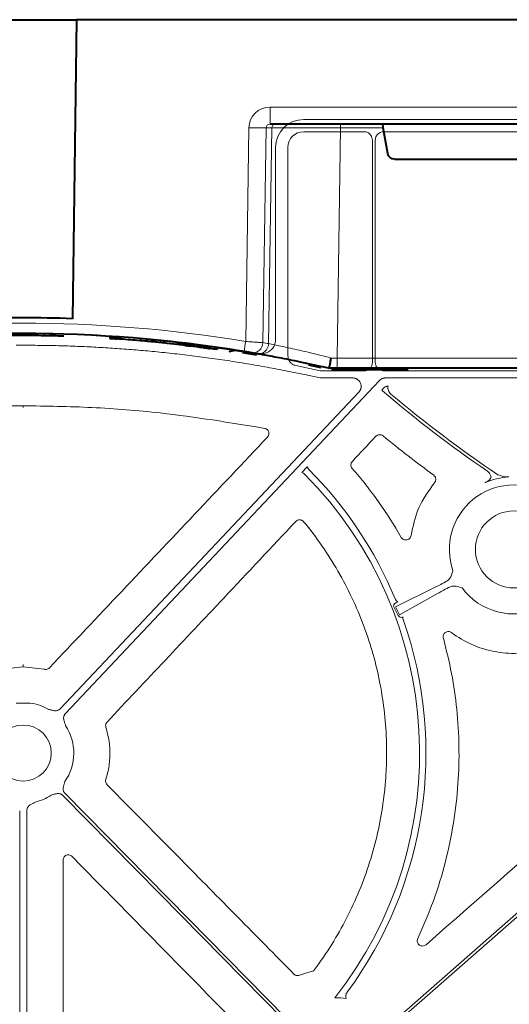
# Model space of a CAD drawing. Units: inches. Extents: x 10218 to 146133, y 1405 to 11083.
# Drawn here: x 15231 to 15301, y 4532 to 4673 of the extents above; entities that cross this region are included whole.
import ezdxf

# ---------------------------------------------------------------- set-up
doc = ezdxf.new("R2010")
doc.units = ezdxf.units.IN
doc.header["$MEASUREMENT"] = 0
doc.layers.get('0').update_dxf_attribs({"lineweight": 0})
doc.styles.add('_TCW_TXTSTY_1', font='verdana.ttf', dxfattribs={"height": 92.307693})

msp = doc.modelspace()

# ---------------------------------------------------------------- linework, layer by layer
at = {"color": 7, "linetype": 'Continuous', "lineweight": 40}
for p, q in [((15223.6187, 4672.79685), (15239.29628, 4672.79685)), ((15239.28873, 4672.79685), (15238.72736, 4629.91373)), ((15501.46603, 4672.79686), (15239.28873, 4672.79685)), ((15363.49322, 4657.79686), (15267.02898, 4657.79685)), ((15283.88849, 4653.62321), (15283.24233, 4657.30558)), ((15284.87579, 4652.79686), (15303.04713, 4652.79686)), ((15234.64449, 4627.77102), (15234.64449, 4627.47098)), ((15244.09172, 4627.38969), (15244.09172, 4627.08907)), ((15244.09172, 4627.08907), (15244.10976, 4627.0879)), ((15244.10976, 4627.38853), (15244.10976, 4627.0879)), ((15244.10976, 4627.0879), (15244.13496, 4627.08627)), ((15244.13496, 4627.38689), (15244.13496, 4627.08627)), ((15244.13496, 4627.08627), (15244.17469, 4627.08368)), ((15244.17469, 4627.38432), (15244.17469, 4627.08369)), ((15244.17469, 4627.08368), (15244.21664, 4627.08095)), ((15244.21664, 4627.38159), (15244.21664, 4627.08095)), ((15244.21664, 4627.08095), (15244.29393, 4627.07589)), ((15244.29393, 4627.37653), (15244.29393, 4627.07589)), ((15244.29393, 4627.07589), (15244.44144, 4627.06615)), ((15244.44144, 4627.3668), (15244.44144, 4627.06615)), ((15244.44144, 4627.06615), (15244.53605, 4627.05984)), ((15244.53605, 4627.36051), (15244.53605, 4627.05984)), ((15244.53605, 4627.05984), (15244.65493, 4627.05184)), ((15244.65493, 4627.35253), (15244.65493, 4627.05185)), ((15244.65493, 4627.05184), (15244.82817, 4627.04007)), ((15244.82817, 4627.34077), (15244.82817, 4627.04007)), ((15244.82817, 4627.04007), (15244.97786, 4627.02977)), ((15244.97786, 4627.33048), (15244.97786, 4627.02977)), ((15244.97786, 4627.02977), (15245.14405, 4627.0182)), ((15245.14405, 4627.31893), (15245.14405, 4627.0182)), ((15245.40723, 4627.30035), (15245.40723, 4626.99958)), ((15245.61356, 4627.28553), (15245.61356, 4626.98474)), ((15248.40115, 4627.06383), (15248.40115, 4626.76271)), ((15249.37028, 4626.97738), (15249.37028, 4626.67612)), ((15250.3994, 4626.57688), (15250.03748, 4626.6111)), ((15250.03915, 4626.91489), (15250.03915, 4626.61353)), ((15250.23472, 4626.89617), (15250.23472, 4626.59479)), ((15250.29705, 4626.89017), (15250.29705, 4626.58877)), ((15250.45705, 4626.87466), (15250.45705, 4626.57324)), ((15251.32869, 4626.78787), (15251.32869, 4626.48631)), ((15251.8046, 4626.73882), (15251.8046, 4626.43718)), ((15251.8046, 4626.43719), (15251.81912, 4626.43567)), ((15251.81912, 4626.7373), (15251.81912, 4626.43567)), ((15251.81912, 4626.43567), (15251.87369, 4626.42996)), ((15251.87369, 4626.7316), (15251.87369, 4626.42996)), ((15253.76273, 4626.52463), (15253.76273, 4626.22267)), ((15253.96303, 4626.5016), (15253.96303, 4626.1996)), ((15254.26354, 4626.46666), (15254.26354, 4626.1646)), ((15254.63166, 4626.42321), (15254.63166, 4626.12109)), ((15254.8819, 4626.39327), (15254.8819, 4626.0911)), ((15255.06874, 4626.3707), (15255.06874, 4626.0685)), ((15255.25855, 4626.34759), (15255.25855, 4626.04535)), ((15255.41574, 4626.32831), (15255.41574, 4626.02604)), ((15255.57886, 4626.30816), (15255.57886, 4626.00586)), ((15255.69726, 4626.29345), (15255.69726, 4625.99113)), ((15255.93841, 4626.26327), (15255.93841, 4625.9609)), ((15256.16274, 4626.23492), (15256.16274, 4625.9325)), ((15256.4824, 4626.19406), (15256.4824, 4625.89158)), ((15256.6843, 4626.16798), (15256.6843, 4625.86546)), ((15256.90301, 4626.13949), (15256.90301, 4625.83692)), ((15254.8819, 4626.0911), (15255.06874, 4626.0685)), ((15255.06874, 4626.0685), (15255.25855, 4626.04535)), ((15255.25855, 4626.04535), (15255.41574, 4626.02604)), ((15255.41574, 4626.02604), (15255.57886, 4626.00586)), ((15255.57886, 4626.00586), (15255.69726, 4625.99113)), ((15256.90301, 4625.83693), (15257.09207, 4625.81206)), ((15257.09207, 4626.11466), (15257.09207, 4625.81206)), ((15257.09207, 4625.81206), (15257.27421, 4625.78792)), ((15257.27421, 4626.09056), (15257.27421, 4625.78792)), ((15257.48119, 4626.06296), (15257.48119, 4625.76028)), ((15257.48119, 4625.76028), (15257.60092, 4625.74419)), ((15257.60092, 4626.0469), (15257.60092, 4625.74419)), ((15257.60092, 4625.74419), (15257.7746, 4625.72072)), ((15257.7746, 4626.02346), (15257.7746, 4625.72071)), ((15257.96999, 4625.9969), (15257.96999, 4625.69412)), ((15257.96999, 4625.69412), (15258.07854, 4625.67925)), ((15258.07854, 4625.98206), (15258.07854, 4625.67925)), ((15258.07854, 4625.67925), (15258.17624, 4625.66582)), ((15258.17624, 4625.96865), (15258.17624, 4625.66582)), ((15258.17624, 4625.66582), (15258.27936, 4625.65159)), ((15258.27936, 4625.95444), (15258.27936, 4625.65159)), ((15258.27936, 4625.65159), (15258.34022, 4625.64317)), ((15258.34022, 4625.94603), (15258.34022, 4625.64317)), ((15258.34022, 4625.64317), (15258.39533, 4625.63552)), ((15258.39533, 4625.9384), (15258.39533, 4625.63552)), ((15258.39533, 4625.63552), (15258.43942, 4625.62939)), ((15258.43942, 4625.93228), (15258.43942, 4625.62939)), ((15258.43942, 4625.62939), (15258.46146, 4625.62633)), ((15258.46147, 4625.92922), (15258.46147, 4625.62633)), ((15259.44851, 4625.78945), (15259.44851, 4625.48634)), ((15259.44851, 4625.78531), (15261.52069, 4625.47914)), ((15261.15674, 4625.23194), (15262.07547, 4625.40767)), ((15265.06446, 4624.69335), (15263.09418, 4625.02606)), ((15274.35041, 4622.84431), (15272.60311, 4623.22799)), ((15275.46283, 4622.79685), (15275.46146, 4622.79685)), ((15276.64044, 4622.79685), (15275.46283, 4622.79685)), ((15276.58352, 4622.69686), (15276.58352, 4622.59685)), ((15286.79507, 4622.59685), (15276.58352, 4622.59685)), ((15354.26338, 4622.79686), (15276.64044, 4622.79685))]:
    msp.add_line(p, q, dxfattribs=at)
at = {"color": 8, "linetype": 'Continuous', "lineweight": 0}
for p, q in [((15267.02898, 4660.25322), (15363.49322, 4660.25323)), ((15267.02898, 4660.25322), (15267.02898, 4657.79685)), ((15263.54322, 4626.64893), (15263.99224, 4657.30558)), ((15266.45388, 4657.30558), (15266.00246, 4626.48477)), ((15267.27771, 4657.30558), (15266.45388, 4657.30558)), ((15266.82423, 4626.34352), (15267.27771, 4657.30558)), ((15277.12429, 4657.30558), (15276.64044, 4624.27068)), ((15277.12429, 4657.30558), (15277.12429, 4657.79685)), ((15283.24233, 4657.30558), (15277.12429, 4657.30558)), ((15276.64044, 4624.27068), (15354.26338, 4624.27068)), ((15276.64044, 4622.79685), (15276.64044, 4624.27068)), ((15280.24797, 4622.69686), (15283.08913, 4622.69686))]:
    msp.add_line(p, q, dxfattribs=at)
for p, q in [((15359.70538, 4658.49215), (15271.84386, 4658.49215)), ((15280.48148, 4656.73141), (15271.84739, 4656.73141)), ((15320.07253, 4656.73141), (15283.31226, 4656.73141)), ((15267.82738, 4654.4757), (15267.82738, 4626.91823)), ((15269.58814, 4654.47215), (15269.58814, 4624.56811)), ((15281.68956, 4623.64129), (15281.68956, 4655.52333)), ((15282.10429, 4655.52344), (15282.10429, 4623.64127)), ((15230.66217, 4626.10068), (15231.67287, 4626.10068)), ((15232.68356, 4626.10068), (15231.67287, 4626.10068)), ((15270.7033, 4623.19416), (15274.21705, 4622.45554)), ((15274.42361, 4622.43406), (15280.48231, 4622.43406)), ((15283.31151, 4622.43406), (15320.07327, 4622.43406)), ((15278.87266, 4621.4168), (15274.21343, 4621.4168)), ((15319.09444, 4621.4168), (15283.58328, 4621.4168)), ((15283.03091, 4619.65023), (15283.39899, 4620.04089)), ((15283.15906, 4619.55443), (15283.03091, 4619.65023)), ((15283.83347, 4620.22847), (15283.93786, 4620.22847)), ((15271.5647, 4607.84177), (15272.35122, 4608.67656)), ((15297.79438, 4606.39041), (15297.80704, 4606.38885)), ((15301.2505, 4607.22935), (15301.25226, 4607.23597)), ((15284.98571, 4588.57818), (15290.6705, 4591.38743)), ((15291.11507, 4590.54636), (15285.59192, 4587.43131)), ((15284.78562, 4588.4724), (15285.39183, 4587.32554)), ((15285.59192, 4587.43131), (15284.98571, 4588.57818)), ((15285.31043, 4589.31457), (15285.04186, 4589.1726)), ((15231.67366, 4580.00452), (15228.65937, 4579.6312)), ((15231.67207, 4580.00452), (15234.68637, 4579.6312)), ((15231.67285, 4580.26362), (15231.67285, 4580.33368)), ((15231.67288, 4580.26362), (15231.67288, 4580.33368)), ((15230.66867, 4574.78214), (15231.67287, 4574.78214)), ((15232.67707, 4574.78214), (15231.67287, 4574.78214)), ((15231.16424, 4559.34942), (15231.16424, 4490.52466)), ((15232.1815, 4559.34942), (15232.1815, 4490.52466))]:
    msp.add_line(p, q)
at = {"color": 8, "linetype": 'Continuous', "lineweight": 0, "flags": 128}
for points in [[(15264.12946, 4624.95523), (15262.24768, 4625.26392), (15261.42826, 4625.39247)], [(15276.58352, 4622.69686), (15276.3049, 4622.7007), (15276.27838, 4622.70146)]]:
    msp.add_lwpolyline(points, dxfattribs=at)
at = {"flags": 128}
for points in [[(15274.21343, 4621.4168), (15271.95555, 4621.89143), (15270.18151, 4622.26435)], [(15282.70566, 4621.03789), (15257.50892, 4594.29505), (15237.7115, 4573.28283)], [(15236.97109, 4573.98041), (15260.92736, 4599.40666), (15279.75014, 4619.38443)], [(15231.67285, 4617.19224), (15231.67285, 4617.19825), (15231.67285, 4617.21282), (15231.67285, 4617.23543), (15231.67285, 4617.2653), (15231.67285, 4617.30138), (15231.67288, 4617.34242), (15231.67288, 4617.38697), (15231.67288, 4617.43348)], [(15231.67207, 4580.00451), (15231.67222, 4580.05355), (15231.67237, 4580.10103), (15231.67252, 4580.14512), (15231.67264, 4580.18414), (15231.67273, 4580.21658), (15231.67282, 4580.24122), (15231.67285, 4580.2571), (15231.67288, 4580.26362)], [(15231.67366, 4580.00451), (15231.67351, 4580.05355), (15231.67336, 4580.10103), (15231.67321, 4580.14512), (15231.67309, 4580.18414), (15231.673, 4580.21658), (15231.67291, 4580.24122), (15231.67288, 4580.2571), (15231.67285, 4580.26362)], [(15284.6844, 4529.08511), (15316.65265, 4557.15724), (15341.77059, 4579.21391)], [(15342.04424, 4578.90227), (15310.07596, 4550.83014), (15284.95806, 4528.77346)], [(15269.00539, 4529.35732), (15251.28433, 4547.37733), (15237.36063, 4561.5359)], [(15237.65634, 4561.82671), (15255.3774, 4543.8067), (15269.30107, 4529.64812)]]:
    msp.add_lwpolyline(points, dxfattribs=at)
msp.add_circle((15301.96687, 4596.82043), 5.5231)
at = {"color": 8, "linetype": 'Continuous', "lineweight": 0}
for centre, radius, start, end in [((15265.22306, 4708.49021), 51.19943, 268.6224932, 271.37751), ((15267.77378, 4657.30078), 0.49609, 90.4318842, 179.4455129), ((15231.46147, 4431.67067), 197.6, 80.6562656, 99.3437375), ((15135.99577, 4647.26591), 129.20299, 350.1643006, 350.8180358), ((15264.5103, 4626.50566), 1.49231, 260.9080276, 359.1979827), ((15265.33197, 4626.36457), 1.4924, 260.6693707, 359.1917192), ((15232.93846, 4431.67067), 197.6, 80.1257309, 80.3675024)]:
    msp.add_arc(centre, radius, start, end, dxfattribs=at)
at = {"color": 7, "linetype": 'Continuous', "lineweight": 40}
for centre, radius, start, end in [((15231.46147, 4431.69685), 198.35, 87.9006903, 92.0993129), ((15231.46147, 4431.69685), 196.1, 80.6562656, 99.3437375), ((15231.46147, 4431.69685), 195.8, 85.9156793, 85.9928821), ((15231.46147, 4431.69685), 195.8, 85.8551433, 85.9156793), ((15231.46147, 4431.69685), 195.8, 85.0368374, 85.8551433), ((15231.46147, 4431.69685), 195.8, 84.7521174, 85.0368374), ((15231.46147, 4431.69685), 195.8, 84.5555351, 84.7521174), ((15231.46147, 4431.69685), 195.8, 84.1763539, 84.4326801), ((15231.46147, 4431.69685), 195.8, 84.0363497, 84.1763539), ((15231.46147, 4431.69685), 195.8, 83.4599224, 84.0160212), ((15231.46147, 4431.69685), 195.8, 83.4009233, 83.4599224), ((15231.46147, 4431.69685), 195.8, 83.3123928, 83.4009233), ((15231.46147, 4431.69685), 195.8, 83.203921, 83.3123928), ((15231.46147, 4431.69685), 195.8, 83.1301719, 83.203921), ((15231.46147, 4431.69685), 195.8, 82.8186722, 82.8897913), ((15231.46147, 4431.69685), 195.8, 82.752505, 82.8186722), ((15231.46147, 4431.69685), 195.8, 82.6581999, 82.752505), ((15231.46147, 4431.69685), 195.8, 82.5986284, 82.6581999), ((15231.46147, 4431.69685), 195.8, 82.5340836, 82.5986284), ((15231.46147, 4431.69685), 195.8, 82.3634149, 82.4245196), ((15231.46147, 4431.69685), 195.8, 82.2190765, 82.27678), ((15231.46147, 4431.69685), 195.8, 81.7821732, 82.0724258), ((15231.46147, 4431.69685), 196.1, 80.1257309, 80.3675024), ((15276.58352, 4632.79685), 10.2, 265.7004816, 270.0000016)]:
    msp.add_arc(centre, radius, start, end, dxfattribs=at)
for centre, radius, start, end in [((15231.67287, 4431.04418), 196.81987, 90, 99.8888742), ((15231.67287, 4431.04418), 196.81987, 80.1111258, 90), ((15397.60852, 4753.18467), 175.94237, 229.4211476, 235.5883666), ((15397.60852, 4753.18467), 175.52763, 229.8150863, 236.0885379), ((15231.67287, 4567.61538), 57.69455, 22.5549684, 44.8406473), ((15231.67287, 4567.61538), 56.78425, 321.7896266, 44.7464696), ((15301.96687, 4596.82043), 10.43354, 93.937016, 113.496719), ((15301.96687, 4596.82043), 9.2517, 59.6766757, 199.176854), ((15301.96687, 4596.82043), 9.2517, 216.5432558, 11.4088692), ((15231.67287, 4567.61538), 57.69455, 323.5309375, 19.3923728), ((15231.67287, 4567.61538), 7.23677, 60.2751265, 82.0236944), ((15231.67287, 4567.61538), 4.0168, 90, 270), ((15231.67287, 4567.61538), 4.0168, 270, 90), ((15231.67287, 4567.61538), 7.23677, 325.6490143, 33.1349303), ((15231.67287, 4567.61538), 7.23677, 283.5700981, 303.3925164), ((15276.71626, 4521.81211), 10.68781, 83.4265123, 92.2814315)]:
    msp.add_arc(centre, radius, start, end)
at = {"color": 8, "linetype": 'Continuous', "lineweight": 0, "extrusion": (0, 0, -1)}
for centre, major_axis, ratio, start_param, end_param in [((15267.03821, 4657.25322), (-3.03221, 0.29719), 0.984510675, -0.081773556, 1.471569478), ((15267.03821, 4657.29685), (-0.58379, 0.0294), 0.854986889, -0.041377592, 1.511965443), ((15277.12672, 4657.29685), (-10.00097, 0.00732), 0.000872358, 0.174545058, 1.570552875), ((15276.64338, 4624.29685), (10.00139, 0.02197), 0.002616838, 1.571095994, 1.658926727)]:
    msp.add_ellipse(centre, major_axis=major_axis, ratio=ratio, start_param=start_param, end_param=end_param, dxfattribs=at)
at = {"extrusion": (0, 0, -1)}
for centre, major_axis, ratio, start_param, end_param in [((15271.8445, 4654.47505), (-2.84073, 2.84073), 0.999850087, 5.497872813, 7.068497802), ((15271.84778, 4654.47177), (-1.59795, 1.59795), 0.999828677, 5.497872813, 7.068497802), ((15274.42362, 4623.43835), (-0.10385, -0.9989), 0.999913402, 6.17959739, 6.386773224), ((14741.19758, 4368.28168), (6105.8764, 6477.08973), 0.025410651, 1.509059633, 1.509613698), ((15293.06452, 4592.67054), (-2.66341, -1.40783), 0.011999824, 5.063152791, 5.835830033), ((15293.52371, 4591.80182), (-2.66341, -1.40783), 0.011999824, 0.447355274, 1.220032516), ((15285.27929, 4588.73014), (-0.4993, -0.24674), 0.901531527, 6.258593019, 7.823726985), ((15285.88284, 4587.5883), (0.48511, 0.2736), 0.901531527, 1.747666564, 3.166184941)]:
    msp.add_ellipse(centre, major_axis=major_axis, ratio=ratio, start_param=start_param, end_param=end_param, dxfattribs=at)
at = {"color": 7, "linetype": 'Continuous', "lineweight": 40, "extrusion": (0, 0, -1)}
for centre, major_axis, ratio, start_param, end_param in [((15283.28761, 4657.29685), (-0.08915, 0.49994), 0.084811718, -1.538220248, 0.015122786), ((15284.87732, 4653.79685), (0.98594, 0.18939), 0.995902467, 1.761338628, 3.157602029)]:
    msp.add_ellipse(centre, major_axis=major_axis, ratio=ratio, start_param=start_param, end_param=end_param, dxfattribs=at)
for points, knots in [([(15281.68956, 4655.52333), (15281.6762, 4655.65917), (15281.64948, 4655.93084), (15281.4412, 4656.29291), (15281.13466, 4656.56608), (15280.795, 4656.71079), (15280.57056, 4656.72555), (15280.48148, 4656.73141)], [0, 0, 0, 0, 0.2147256246, 0.4294497403, 0.644107356, 0.8587351624, 1, 1, 1, 1]), ([(15283.31226, 4656.73141), (15283.17644, 4656.71806), (15282.90479, 4656.69135), (15282.54274, 4656.4831), (15282.26961, 4656.17656), (15282.12493, 4655.83693), (15282.11016, 4655.61252), (15282.10429, 4655.52344)], [0, 0, 0, 0, 0.2147137411, 0.4294515669, 0.6441098076, 0.8587418804, 1, 1, 1, 1]), ([(15267.82738, 4626.91823), (15267.82671, 4626.88037), (15267.82203, 4626.61779), (15267.70834, 4626.13248), (15267.34275, 4625.55075), (15266.80478, 4625.12686), (15266.1532, 4624.88908), (15265.70059, 4624.92292), (15265.47428, 4624.93984)], [0, 0, 0, 0, 0.032599029, 0.226069659, 0.419526018, 0.613000417, 0.806495781, 1, 1, 1, 1]), ([(15270.18152, 4622.26433), (15269.70685, 4622.35886), (15268.75762, 4622.5479), (15267.33124, 4622.81798), (15265.90325, 4623.07815), (15264.47344, 4623.32745), (15263.04187, 4623.56614), (15261.60851, 4623.79415), (15260.17338, 4624.01149), (15258.73648, 4624.21817), (15257.29779, 4624.41418), (15255.85734, 4624.59953), (15254.4151, 4624.7742), (15252.97109, 4624.93821), (15251.11273, 4625.13531), (15248.83946, 4625.35207), (15246.15064, 4625.57106), (15243.46025, 4625.75272), (15240.76831, 4625.89731), (15238.0748, 4626.00392), (15235.37976, 4626.07593), (15233.58238, 4626.09244), (15232.68355, 4626.10069)], [0, 0, 0, 0, 0.038459914, 0.076912296, 0.115359278, 0.153802993, 0.192245575, 0.230689158, 0.269135877, 0.307587864, 0.346047252, 0.384516173, 0.422996755, 0.461491128, 0.500001415, 0.571498912, 0.642950618, 0.714370169, 0.785771219, 0.85716743, 0.92857247, 1, 1, 1, 1]), ([(15269.58814, 4624.56811), (15269.60297, 4624.40539), (15269.63268, 4624.07951), (15269.87906, 4623.65701), (15270.24449, 4623.33501), (15270.54719, 4623.24208), (15270.7033, 4623.19416)], [0, 0, 0, 0, 0.253781553, 0.508258922, 0.746415366, 1, 1, 1, 1]), ([(15280.48231, 4622.43406), (15280.61805, 4622.4474), (15280.88953, 4622.47409), (15281.25135, 4622.68223), (15281.52432, 4622.98858), (15281.66896, 4623.32799), (15281.68371, 4623.55228), (15281.68956, 4623.64129)], [0, 0, 0, 0, 0.2147154934, 0.4294404985, 0.6441037439, 0.8587495088, 1, 1, 1, 1]), ([(15282.10429, 4623.64127), (15282.11764, 4623.50554), (15282.14433, 4623.23407), (15282.35246, 4622.87227), (15282.65879, 4622.59928), (15282.99821, 4622.45466), (15283.22249, 4622.43991), (15283.31151, 4622.43406)], [0, 0, 0, 0, 0.214715692, 0.429432923, 0.644099614, 0.858745058, 1, 1, 1, 1]), ([(15279.75015, 4619.38443), (15279.77639, 4619.4139), (15279.82836, 4619.47227), (15279.89507, 4619.5679), (15279.9521, 4619.66804), (15279.99877, 4619.77329), (15280.03518, 4619.88349), (15280.06559, 4620.01631), (15280.08208, 4620.17286), (15280.0717, 4620.40792), (15279.99629, 4620.69603), (15279.80782, 4620.99837), (15279.58557, 4621.19614), (15279.37915, 4621.31031), (15279.21492, 4621.37132), (15279.04485, 4621.40963), (15278.93026, 4621.4144), (15278.87266, 4621.4168)], [0, 0, 0, 0, 0.042249431, 0.083668838, 0.124639024, 0.165553342, 0.206806739, 0.248784596, 0.311347799, 0.374775857, 0.500178587, 0.625473744, 0.751191252, 0.814164542, 0.877332661, 0.938339552, 1, 1, 1, 1]), ([(15283.58328, 4621.4168), (15283.55027, 4621.41602), (15283.48458, 4621.41448), (15283.38699, 4621.40214), (15283.29107, 4621.38244), (15283.19685, 4621.35466), (15283.08454, 4621.31147), (15282.95813, 4621.24645), (15282.82279, 4621.15299), (15282.74486, 4621.0764), (15282.70566, 4621.03789)], [0, 0, 0, 0, 0.100782218, 0.200516895, 0.29986942, 0.399512837, 0.500114355, 0.666882375, 0.83247052, 1, 1, 1, 1]), ([(15283.39899, 4620.04089), (15283.43493, 4620.07379), (15283.52029, 4620.15191), (15283.67418, 4620.2172), (15283.78722, 4620.2252), (15283.83347, 4620.22847)], [0, 0, 0, 0, 0.300567583, 0.71383157, 1, 1, 1, 1]), ([(15283.93786, 4620.22848), (15283.91869, 4620.12327), (15283.91374, 4620.01817), (15283.93102, 4619.80815), (15283.95394, 4619.7025), (15284.02529, 4619.50408), (15284.07462, 4619.40844), (15284.19554, 4619.23462), (15284.26647, 4619.15654), (15284.34816, 4619.08754)], [0, 0, 0, 0, 0.25, 0.25, 0.5, 0.5, 0.75, 0.75, 1, 1, 1, 1]), ([(15197.08404, 4614.18567), (15202.05796, 4615.00741), (15210.26304, 4616.36297), (15221.83412, 4617.27585), (15228.39023, 4617.38089), (15231.67288, 4617.43348)], [0, 0, 0, 0, 0.434582121, 0.716893999, 1, 1, 1, 1]), ([(15266.2617, 4614.18567), (15261.28777, 4615.00741), (15253.08269, 4616.36297), (15241.51161, 4617.27585), (15234.95551, 4617.38089), (15231.67285, 4617.43348)], [0, 0, 0, 0, 0.434582121, 0.716893999, 1, 1, 1, 1]), ([(15266.66609, 4612.92872), (15266.75915, 4613.02723), (15266.82428, 4613.14976), (15266.88387, 4613.4113), (15266.87807, 4613.54962), (15266.79602, 4613.8055), (15266.71939, 4613.9224), (15266.51892, 4614.09928), (15266.3949, 4614.16042), (15266.26169, 4614.18566)], [0, 0, 0, 0, 0.25, 0.25, 0.5, 0.5, 0.75, 0.75, 1, 1, 1, 1]), ([(15235.41696, 4579.84474), (15238.86818, 4583.49926), (15242.31945, 4587.15362), (15245.77078, 4590.80782), (15249.25322, 4594.49496), (15252.73572, 4598.18194), (15256.21827, 4601.86875), (15259.70082, 4605.55557), (15263.18343, 4609.24223), (15266.66608, 4612.92872)], [0, 0, 0, 0, 0.01502086157, 0.01502086157, 0.01502086157, 0.03017712935, 0.03017712935, 0.03017712935, 0.04533341176, 0.04533341176, 0.04533341176, 0.04533341176]), ([(15283.21263, 4613.11008), (15283.06565, 4613.23041), (15282.87474, 4613.29104), (15282.59317, 4613.27254), (15282.50072, 4613.24865), (15282.32993, 4613.16796), (15282.25333, 4613.11232), (15282.1883, 4613.04312)], [0, 0, 0, 0, 0.5, 0.5, 0.75, 0.75, 1, 1, 1, 1]), ([(15278.81723, 4609.45588), (15278.68981, 4609.32029), (15278.61687, 4609.1393), (15278.6102, 4608.77039), (15278.67634, 4608.5872), (15278.79838, 4608.44677)], [0, 0, 0, 0, 0.5, 0.5, 1, 1, 1, 1]), ([(15272.35122, 4608.67656), (15272.36551, 4608.63703), (15272.41629, 4608.49659), (15272.51294, 4608.38102), (15272.58238, 4608.29797)], [0, 0, 0, 0, 0.281453123, 1, 1, 1, 1]), ([(15278.79838, 4608.44677), (15280.12862, 4606.916), (15281.38368, 4605.32043), (15283.73058, 4602.0193), (15284.82225, 4600.31482), (15285.83116, 4598.55575)], [0, 0, 0, 0, 0.5, 0.5, 1, 1, 1, 1]), ([(15298.68338, 4607.25144), (15298.67337, 4607.29697), (15298.63435, 4607.47448), (15298.49033, 4607.76923), (15298.28172, 4607.9447), (15298.17742, 4608.03244)], [0, 0, 0, 0, 0.147115329, 0.573559571, 1, 1, 1, 1]), ([(15287.23042, 4598.82631), (15287.50778, 4600.14935), (15288.08568, 4602.90603), (15289.73746, 4605.19207), (15290.59649, 4606.38095)], [0, 0, 0, 0, 0.479937913, 1, 1, 1, 1]), ([(15290.59649, 4606.38095), (15290.63853, 4606.44026), (15290.7296, 4606.56875), (15290.78602, 4606.8097), (15290.76241, 4607.06395), (15290.65804, 4607.30182), (15290.53189, 4607.4154), (15290.46882, 4607.4722)], [0, 0, 0, 0, 0.176714913, 0.382830323, 0.588600894, 0.794300591, 1, 1, 1, 1]), ([(15297.80704, 4606.38885), (15297.80897, 4606.3897), (15297.85856, 4606.41158), (15298.04904, 4606.50282), (15298.31442, 4606.66561), (15298.54882, 4606.88785), (15298.64251, 4607.04559), (15298.67934, 4607.15626), (15298.6817, 4607.21186), (15298.68338, 4607.25144)], [0, 0, 0, 0, 0.005037966, 0.129746336, 0.503768644, 0.743076165, 0.880615893, 0.91502408, 1, 1, 1, 1]), ([(15299.67969, 4607.51417), (15299.8178, 4607.47642), (15299.95479, 4607.43902), (15300.22652, 4607.36456), (15300.35993, 4607.32786), (15300.48771, 4607.29228)], [0, 0, 0, 0, 0.5, 0.5, 1, 1, 1, 1]), ([(15300.48771, 4607.29228), (15300.61292, 4607.25742), (15300.74047, 4607.23935), (15300.99567, 4607.22109), (15301.12336, 4607.22137), (15301.2505, 4607.22935)], [0, 0, 0, 0, 0.5, 0.5, 1, 1, 1, 1]), ([(15270.7147, 4600.83434), (15267.27236, 4597.17182), (15261.0455, 4590.54666), (15252.03318, 4580.95909), (15246.46304, 4575.03412), (15243.67796, 4572.07164)], [0, 0, 0, 0, 0.38199802, 0.690998726, 1, 1, 1, 1]), ([(15271.84309, 4600.79758), (15271.77476, 4600.88048), (15271.69004, 4600.94732), (15271.49911, 4601.04134), (15271.39318, 4601.06776), (15271.18138, 4601.07469), (15271.07388, 4601.05521), (15270.87743, 4600.97395), (15270.78828, 4600.91264), (15270.7147, 4600.83435)], [0, 0, 0, 0, 0.25, 0.25, 0.5, 0.5, 0.75, 0.75, 1, 1, 1, 1]), ([(15273.41632, 4536.58325), (15275.15612, 4538.91818), (15276.67866, 4541.36959), (15278.6498, 4545.21431), (15279.25451, 4546.52395), (15280.35657, 4549.20075), (15280.85532, 4550.57338), (15282.16746, 4554.71268), (15282.80432, 4557.51454), (15283.41019, 4561.77947), (15283.55422, 4563.21141), (15283.68053, 4565.37529), (15283.70768, 4566.09924), (15283.73156, 4567.55255), (15283.72821, 4568.28033), (15283.63639, 4571.89967), (15283.32485, 4574.75649), (15282.50629, 4578.98471), (15282.17527, 4580.38468), (15281.58925, 4582.4701), (15281.37895, 4583.16281), (15280.92794, 4584.5433), (15280.68715, 4585.23102), (15279.4193, 4588.62393), (15278.19337, 4591.22011), (15275.33031, 4596.183), (15273.69493, 4598.55068), (15271.8431, 4600.79757)], [0, 0, 0, 0, 0.125, 0.125, 0.1875, 0.1875, 0.25, 0.25, 0.375, 0.375, 0.4375, 0.4375, 0.46875, 0.46875, 0.5, 0.5, 0.625, 0.625, 0.6875, 0.6875, 0.71875, 0.71875, 0.75, 0.75, 0.875, 0.875, 1, 1, 1, 1]), ([(15285.83116, 4598.55576), (15285.84758, 4598.52948), (15285.90868, 4598.43163), (15286.05813, 4598.29245), (15286.29218, 4598.18664), (15286.54851, 4598.16462), (15286.7981, 4598.22853), (15287.01114, 4598.37191), (15287.1708, 4598.57768), (15287.21055, 4598.74344), (15287.23042, 4598.82631)], [0, 0, 0, 0, 0.049875914, 0.185712705, 0.321233764, 0.456632235, 0.592126096, 0.727916255, 0.863961693, 1, 1, 1, 1]), ([(15292.93658, 4592.91257), (15293.04358, 4593.19714), (15293.15131, 4593.48365), (15293.22803, 4593.77939), (15293.22855, 4593.78139)], [0, 0, 0, 0, 0.993244739, 1, 1, 1, 1]), ([(15292.1652, 4592.15678), (15292.3083, 4592.24717), (15292.59128, 4592.42591), (15292.82871, 4592.72328), (15292.92514, 4592.8925), (15292.93658, 4592.91257)], [0, 0, 0, 0, 0.474156379, 0.937626299, 1, 1, 1, 1]), ([(15293.65164, 4591.5598), (15293.47619, 4591.56272), (15293.10022, 4591.56898), (15292.7692, 4591.42492), (15292.59265, 4591.34809)], [0, 0, 0, 0, 0.46664586, 1, 1, 1, 1]), ([(15315.60289, 4590.841), (15315.15182, 4589.80762), (15314.59385, 4588.84422), (15313.60154, 4587.5008), (15313.24478, 4587.06998), (15312.47648, 4586.24429), (15312.07243, 4585.85746), (15310.80401, 4584.77046), (15309.88383, 4584.14312), (15307.88588, 4583.09484), (15306.84724, 4582.69219), (15305.23162, 4582.26487), (15304.68314, 4582.15219), (15303.56694, 4581.98852), (15303.00957, 4581.93912), (15301.33951, 4581.88457), (15300.22832, 4581.97189), (15298.01389, 4582.40366), (15296.95188, 4582.73973), (15294.91462, 4583.64261), (15293.93487, 4584.21667), (15293.03253, 4584.89389)], [0, 0, 0, 0, 0.125, 0.125, 0.1875, 0.1875, 0.25, 0.25, 0.375, 0.375, 0.5, 0.5, 0.5625, 0.5625, 0.625, 0.625, 0.75, 0.75, 0.875, 0.875, 1, 1, 1, 1]), ([(15294.53399, 4591.31169), (15294.53204, 4591.31239), (15294.2445, 4591.41569), (15293.94707, 4591.48799), (15293.65164, 4591.5598)], [0, 0, 0, 0, 0.0067647545, 1, 1, 1, 1]), ([(15291.85689, 4584.09012), (15292.27619, 4582.41127), (15293.1148, 4579.05359), (15293.84495, 4573.85695), (15294.16607, 4568.57265), (15294.02386, 4563.11843), (15293.39091, 4557.58707), (15292.21561, 4551.967), (15290.53831, 4546.39901), (15288.97304, 4542.81022), (15288.19041, 4541.01583)], [0, 0, 0, 0, 0.117576533, 0.235152349, 0.356145419, 0.477137554, 0.60560154, 0.734064666, 0.8670323, 1, 1, 1, 1]), ([(15293.03253, 4584.89389), (15292.90658, 4584.98842), (15292.75206, 4585.04178), (15292.44152, 4585.0494), (15292.28332, 4585.00264), (15292.02703, 4584.82666), (15291.92699, 4584.69686), (15291.82132, 4584.40314), (15291.81507, 4584.24187), (15291.85688, 4584.09012)], [0, 0, 0, 0, 0.25, 0.25, 0.5, 0.5, 0.75, 0.75, 1, 1, 1, 1]), ([(15234.68637, 4579.6312), (15234.69797, 4579.62849), (15234.79165, 4579.60656), (15234.97543, 4579.60268), (15235.22436, 4579.67715), (15235.35276, 4579.78888), (15235.41696, 4579.84474)], [0, 0, 0, 0, 0.044987485, 0.363317482, 0.681669641, 1, 1, 1, 1]), ([(15235.26112, 4573.89991), (15235.32431, 4573.88486), (15235.4449, 4573.85614), (15235.62904, 4573.80777), (15235.81862, 4573.75417), (15236.03441, 4573.70214), (15236.26667, 4573.67876), (15236.48938, 4573.70305), (15236.6784, 4573.76584), (15236.83929, 4573.8551), (15236.92698, 4573.93847), (15236.97109, 4573.98042)], [0, 0, 0, 0, 0.1074471682, 0.2050101101, 0.3148460666, 0.4333073968, 0.5718165911, 0.6987223535, 0.8005637929, 0.8996665789, 1, 1, 1, 1]), ([(15237.71148, 4573.28283), (15237.69115, 4573.25998), (15237.65078, 4573.21465), (15237.59921, 4573.1399), (15237.55519, 4573.06116), (15237.51926, 4572.97792), (15237.49136, 4572.89034), (15237.46176, 4572.75508), (15237.45224, 4572.56186), (15237.48937, 4572.33141), (15237.55419, 4572.11894), (15237.61894, 4571.93296), (15237.67819, 4571.75203), (15237.71403, 4571.63337), (15237.73283, 4571.57109)], [0, 0, 0, 0, 0.05052475, 0.100283771, 0.149768102, 0.199476927, 0.24990276, 0.301517598, 0.428110128, 0.566842462, 0.68526281, 0.795060769, 0.892449125, 1, 1, 1, 1]), ([(15243.67796, 4572.07164), (15243.66995, 4572.06286), (15243.60516, 4571.9918), (15243.51219, 4571.8332), (15243.45608, 4571.57941), (15243.49132, 4571.41275), (15243.50893, 4571.32942)], [0, 0, 0, 0, 0.044867689, 0.363019385, 0.68151596, 1, 1, 1, 1]), ([(15243.50893, 4571.32942), (15243.71055, 4570.54005), (15244.08282, 4569.08249), (15244.11588, 4566.86182), (15243.88548, 4565.14616), (15243.59576, 4564.15193), (15243.50399, 4563.83701)], [0, 0, 0, 0, 0.320383536, 0.59157713, 0.87062968, 1, 1, 1, 1]), ([(15237.64752, 4563.53196), (15237.61195, 4563.41354), (15237.55731, 4563.2316), (15237.4744, 4562.9836), (15237.41405, 4562.77042), (15237.38207, 4562.53956), (15237.39825, 4562.31667), (15237.45386, 4562.12597), (15237.53668, 4561.96256), (15237.6163, 4561.87217), (15237.65635, 4561.82671)], [0, 0, 0, 0, 0.204999542, 0.314987545, 0.433630308, 0.572016514, 0.69923326, 0.800923913, 0.899866083, 1, 1, 1, 1]), ([(15243.50399, 4563.83701), (15243.49889, 4563.81954), (15243.4701, 4563.72114), (15243.45942, 4563.53107), (15243.52479, 4563.27953), (15243.63197, 4563.14706), (15243.68556, 4563.08083)], [0, 0, 0, 0, 0.067079064, 0.377913381, 0.688951366, 1, 1, 1, 1]), ([(15243.68556, 4563.08083), (15247.21392, 4559.50031), (15253.43913, 4553.18308), (15262.36087, 4544.12831), (15267.75422, 4538.65399), (15270.45089, 4535.91683)], [0, 0, 0, 0, 0.395463852, 0.697731883, 1, 1, 1, 1]), ([(15237.36064, 4561.53591), (15237.3387, 4561.557), (15237.29513, 4561.59887), (15237.22276, 4561.65303), (15237.14611, 4561.69985), (15237.06467, 4561.73883), (15236.97861, 4561.77003), (15236.84488, 4561.80488), (15236.65263, 4561.82209), (15236.42128, 4561.794), (15236.20696, 4561.73718), (15235.9576, 4561.65844), (15235.77477, 4561.60684), (15235.65578, 4561.57326)], [0, 0, 0, 0, 0.0504173121, 0.1000822933, 0.1494827367, 0.1991142356, 0.2494655615, 0.3010050103, 0.427904065, 0.5665185146, 0.6851205591, 0.7950708139, 1, 1, 1, 1]), ([(15233.37086, 4560.58064), (15233.31454, 4560.54825), (15233.20708, 4560.48646), (15233.03989, 4560.39539), (15232.86516, 4560.3044), (15232.67242, 4560.19429), (15232.48733, 4560.05204), (15232.3419, 4559.88163), (15232.24738, 4559.70631), (15232.19148, 4559.53101), (15232.18484, 4559.4102), (15232.1815, 4559.34942)], [0, 0, 0, 0, 0.1074471658, 0.2050101102, 0.3148460666, 0.4333073968, 0.5718165911, 0.6987223535, 0.8005637929, 0.8996665789, 1, 1, 1, 1]), ([(15238.66792, 4552.78949), (15238.60164, 4552.84491), (15238.47044, 4552.9546), (15238.2196, 4553.02423), (15237.96455, 4553.01252), (15237.72581, 4552.91514), (15237.534, 4552.74348), (15237.40366, 4552.5164), (15237.38718, 4552.34568), (15237.37894, 4552.26033)], [0, 0, 0, 0, 0.144632637, 0.286280734, 0.42779033, 0.56980266, 0.712742035, 0.85638775, 1, 1, 1, 1]), ([(15262.70221, 4528.30591), (15259.18036, 4531.89324), (15253.41345, 4537.7674), (15245.40214, 4545.92865), (15240.91266, 4550.50254), (15238.66792, 4552.78949)], [0, 0, 0, 0, 0.439572836, 0.719786687, 1, 1, 1, 1]), ([(15237.37894, 4552.26033), (15237.38563, 4547.23437), (15237.39685, 4538.80992), (15237.41121, 4526.98618), (15237.41885, 4520.18842), (15237.42267, 4516.78954)], [0, 0, 0, 0, 0.42510119, 0.712550032, 1, 1, 1, 1]), ([(15288.19041, 4541.01583), (15288.15991, 4540.92795), (15288.10165, 4540.76009), (15288.13028, 4540.49515), (15288.23464, 4540.26307), (15288.41207, 4540.07801), (15288.6427, 4539.9615), (15288.90024, 4539.92974), (15289.1594, 4539.98171), (15289.30016, 4540.08268), (15289.37054, 4540.13316)], [0, 0, 0, 0, 0.134518838, 0.256970092, 0.378874282, 0.501104459, 0.624415257, 0.749090108, 0.874555165, 1, 1, 1, 1]), ([(15270.45089, 4535.91683), (15270.47922, 4535.89061), (15270.56954, 4535.80704), (15270.75931, 4535.71395), (15271.01588, 4535.67462), (15271.17979, 4535.72085), (15271.26174, 4535.74396)], [0, 0, 0, 0, 0.132199887, 0.421457061, 0.710722545, 1, 1, 1, 1]), ([(15271.26174, 4535.74396), (15271.50591, 4535.83575), (15272.07596, 4536.05003), (15272.66334, 4536.21138), (15272.99912, 4536.30362)], [0, 0, 0, 0, 0.428322238, 1, 1, 1, 1]), ([(15272.99912, 4536.30362), (15273.08067, 4536.33234), (15273.24374, 4536.38976), (15273.35879, 4536.51876), (15273.41631, 4536.58325)], [0, 0, 0, 0, 0.500063796, 1, 1, 1, 1]), ([(15286.78721, 4525.59079), (15287.24268, 4525.73728), (15288.15382, 4526.03032), (15289.52471, 4526.45773), (15290.89897, 4526.87636), (15292.2769, 4527.28532), (15293.65841, 4527.68485), (15295.04353, 4528.07488), (15296.43225, 4528.45544), (15297.82457, 4528.82652), (15299.22049, 4529.18811), (15300.62002, 4529.54023), (15302.02315, 4529.88286), (15303.42988, 4530.21602), (15304.84021, 4530.53969), (15306.25414, 4530.85388), (15307.67168, 4531.1586), (15309.09281, 4531.45383), (15310.51755, 4531.73958), (15311.94589, 4532.01585), (15313.37784, 4532.28264), (15314.81338, 4532.53995), (15316.25253, 4532.78778), (15317.69527, 4533.02612), (15319.62316, 4533.33119), (15322.04124, 4533.6887), (15324.95491, 4534.0796), (15327.88448, 4534.43297), (15330.82993, 4534.74881), (15333.79129, 4535.02712), (15336.76853, 4535.2679), (15339.76167, 4535.47111), (15342.7707, 4535.63697), (15345.79563, 4535.7646), (15348.83642, 4535.85736), (15350.86918, 4535.88741), (15351.88806, 4535.90248)], [0, 0, 0, 0, 0.021693297, 0.043395316, 0.065107137, 0.086829836, 0.108564489, 0.130312169, 0.152073948, 0.173850896, 0.195644081, 0.217454566, 0.239283416, 0.261131689, 0.283000443, 0.304890732, 0.326803606, 0.348740114, 0.370701299, 0.392688203, 0.414701862, 0.43674331, 0.458813577, 0.480913687, 0.503044663, 0.5473125, 0.591739046, 0.636332244, 0.681099948, 0.726049921, 0.771189832, 0.816527253, 0.862069658, 0.90782442, 0.953798812, 1, 1, 1, 1]), ([(15351.84629, 4535.4874), (15351.31411, 4535.48033), (15350.25111, 4535.46621), (15348.65888, 4535.43202), (15347.07098, 4535.38833), (15345.48742, 4535.33421), (15343.90819, 4535.26991), (15342.33329, 4535.19536), (15340.76273, 4535.11059), (15339.19649, 4535.01557), (15337.6346, 4534.91033), (15336.07703, 4534.79485), (15334.5238, 4534.66914), (15332.97491, 4534.53319), (15331.43034, 4534.38701), (15329.89011, 4534.2306), (15328.35422, 4534.06395), (15326.82265, 4533.88707), (15325.29542, 4533.69995), (15323.77253, 4533.5026), (15322.25397, 4533.29502), (15320.73974, 4533.0772), (15318.81102, 4532.7859), (15316.4713, 4532.40853), (15313.72491, 4531.92881), (15310.99169, 4531.41442), (15308.27163, 4530.86538), (15305.56474, 4530.28168), (15302.871, 4529.66332), (15300.19042, 4529.01031), (15297.52302, 4528.3226), (15294.86873, 4527.60041), (15292.22782, 4526.84289), (15289.59925, 4526.05324), (15287.85704, 4525.4972), (15286.98631, 4525.2193)], [0, 0, 0, 0, 0.024222162, 0.048381365, 0.072478625, 0.096514964, 0.120491413, 0.14440901, 0.168268802, 0.192071842, 0.215819191, 0.239511919, 0.2631511, 0.286737819, 0.310273166, 0.33375824, 0.357194144, 0.380581991, 0.4039229, 0.427217996, 0.450468412, 0.473675285, 0.496839762, 0.539239733, 0.581529873, 0.62371739, 0.665809547, 0.707813655, 0.749737072, 0.791587199, 0.833371474, 0.875097373, 0.916772401, 0.958404091, 1, 1, 1, 1]), ([(15278.06955, 4533.32239), (15278.02256, 4533.25881), (15277.98432, 4533.1908), (15277.92476, 4533.04623), (15277.90371, 4532.96931), (15277.8701, 4532.73788), (15277.88609, 4532.57767), (15277.93977, 4532.42966)], [0, 0, 0, 0, 0.25, 0.25, 0.5, 0.5, 1, 1, 1, 1])]:
    msp.add_open_spline(points, degree=3, knots=knots)
at = {"color": 7, "linetype": 'Continuous', "lineweight": 40}
for points, knots in [([(15234.64449, 4627.47098), (15233.59806, 4627.48799), (15232.53828, 4627.49683), (15230.92915, 4627.49686), (15230.38577, 4627.49462), (15229.32015, 4627.48587), (15228.79588, 4627.47939), (15227.76409, 4627.46262), (15227.25656, 4627.45233), (15226.50825, 4627.43435), (15226.26126, 4627.42793), (15225.77889, 4627.41452), (15225.54258, 4627.40751), (15224.84801, 4627.38568), (15224.40405, 4627.37008), (15223.76682, 4627.34572), (15223.55921, 4627.33743), (15223.1538, 4627.32063), (15222.95565, 4627.31211), (15222.76528, 4627.30364)], [0, 0, 0, 0, 0.25, 0.25, 0.375, 0.375, 0.5, 0.5, 0.625, 0.625, 0.6875, 0.6875, 0.75, 0.75, 0.875, 0.875, 0.9375, 0.9375, 1, 1, 1, 1]), ([(15237.4819, 4627.40427), (15237.38646, 4627.40713), (15236.60566, 4627.43051), (15235.67007, 4627.46021), (15234.69365, 4627.46955), (15234.64706, 4627.46999)], [0, 0, 0, 0, 0.117092002, 0.957879528, 1, 1, 1, 1]), ([(15265.71216, 4624.7815), (15265.19682, 4624.87217), (15264.25645, 4625.03763), (15263.57673, 4625.14867), (15263.26951, 4625.19886)], [0, 0, 0, 0, 0.548016518, 1, 1, 1, 1]), ([(15264.27448, 4625.03209), (15264.24002, 4625.03795), (15264.17387, 4625.04917), (15263.93461, 4625.08953), (15263.63771, 4625.13921), (15263.4123, 4625.17642), (15263.29969, 4625.19501)], [0, 0, 0, 0, 0.266151506, 0.510767461, 0.755593419, 1, 1, 1, 1]), ([(15275.46146, 4622.79685), (15274.83582, 4622.94091), (15274.22141, 4623.07914), (15273.01449, 4623.34481), (15272.42041, 4623.47257), (15271.26196, 4623.71633), (15270.70984, 4623.82978), (15269.6584, 4624.04158), (15269.1583, 4624.14006), (15268.21705, 4624.32205), (15267.78735, 4624.40336), (15267.00726, 4624.54878), (15266.65654, 4624.61294), (15266.03964, 4624.72446), (15265.78146, 4624.7704), (15265.36196, 4624.8445), (15265.20064, 4624.87266), (15265.09001, 4624.89191)], [0, 0, 0, 0, 0.125, 0.125, 0.25, 0.25, 0.375, 0.375, 0.5, 0.5, 0.625, 0.625, 0.75, 0.75, 0.875, 0.875, 1, 1, 1, 1]), ([(15275.46283, 4622.79685), (15275.47166, 4622.79686), (15275.48142, 4622.80639), (15275.50271, 4622.84377), (15275.51439, 4622.87205), (15275.53892, 4622.9459), (15275.5517, 4622.99109), (15275.57827, 4623.09778), (15275.59216, 4623.15987), (15275.63364, 4623.36331), (15275.66212, 4623.52713), (15275.71552, 4623.88083), (15275.74128, 4624.0766), (15275.76315, 4624.26885)], [0, 0, 0, 0, 0.125, 0.125, 0.25, 0.25, 0.375, 0.375, 0.5, 0.5, 0.75, 0.75, 1, 1, 1, 1])]:
    msp.add_open_spline(points, degree=3, knots=knots, dxfattribs=at)
at = {"color": 8, "linetype": 'Continuous', "lineweight": 0}
for points, knots in [([(15263.54322, 4626.64893), (15263.82726, 4626.628), (15264.3957, 4626.58611), (15265.14502, 4626.53405), (15265.74871, 4626.49503), (15265.91551, 4626.48828), (15266.00246, 4626.48477)], [0, 0, 0, 0, 0.244382695, 0.489086503, 0.733661007, 1, 1, 1, 1]), ([(15266.82423, 4626.34351), (15267.01718, 4626.30242), (15267.38245, 4626.22728), (15268.18429, 4626.05851), (15268.48816, 4625.99406), (15269.16254, 4625.84877), (15269.53348, 4625.76785), (15270.34442, 4625.58753), (15270.776, 4625.48996), (15271.68075, 4625.28112), (15272.15518, 4625.16956), (15272.90034, 4624.99041), (15273.15357, 4624.92889), (15273.66288, 4624.8038), (15273.91991, 4624.74001), (15274.69795, 4624.5448), (15275.22586, 4624.40956), (15275.76315, 4624.26885)], [0, 0, 0, 0, 0.25, 0.25, 0.375, 0.375, 0.5, 0.5, 0.625, 0.625, 0.75, 0.75, 0.8125, 0.8125, 0.875, 0.875, 1, 1, 1, 1])]:
    msp.add_open_spline(points, degree=3, knots=knots, dxfattribs=at)
for points in [[(15290.46882, 4607.4722), (15288.00261, 4609.28955), (15285.58299, 4611.16962), (15283.21263, 4613.11008)], [(15272.00266, 4607.58985), (15271.8818, 4607.71178), (15271.73087, 4607.7986), (15271.56471, 4607.84177)], [(15284.95448, 4589.74526), (15285.02771, 4589.56894), (15285.1527, 4589.4186), (15285.31043, 4589.31457)], [(15286.0403, 4587.10965), (15286.0378, 4586.99446), (15286.05584, 4586.88109), (15286.09423, 4586.77203)], [(15286.0403, 4587.10965), (15286.0537, 4587.11975), (15286.06603, 4587.13137), (15286.07719, 4587.14382)], [(15289.37053, 4540.13315), (15304.87281, 4553.72264), (15320.37587, 4567.31008), (15335.87961, 4580.89538)]]:
    msp.add_open_spline(points, degree=3)

# ---------------------------------------------------------------- texts
at = {"linetype": 'Continuous', "insert": (10575.12645, 4562.56831), "char_height": 92.3076923, "attachment_point": 1, "style": '_TCW_TXTSTY_1'}
msp.add_mtext_dynamic_manual_height_columns('\\pi789.62537;Detention Inlet\\P\\pi100.82029;(location based on usage)', width=1735.2677765, gutter_width=1, heights=[0], dxfattribs=at)

doc.saveas('drawing.dxf')
